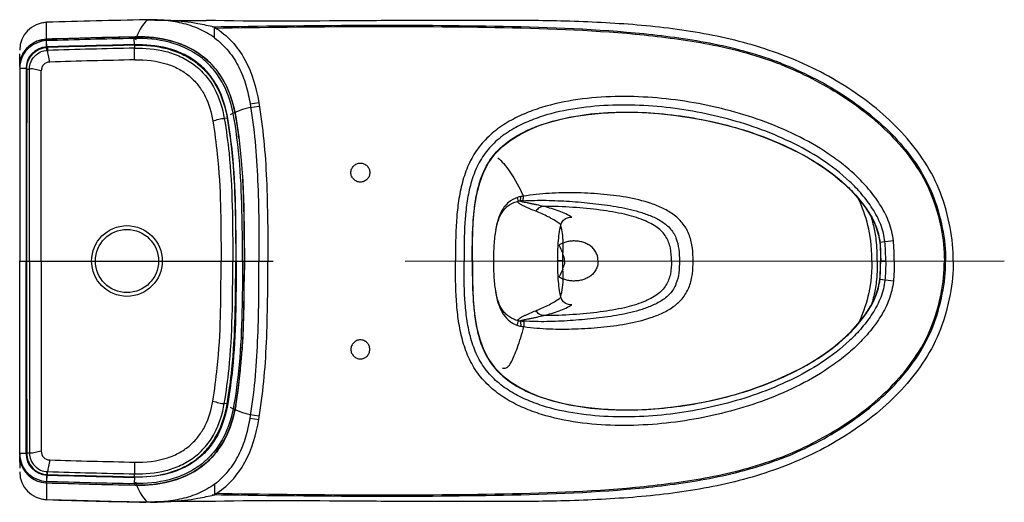
# Model space of a CAD drawing. Units: millimetres. Extents: x 455 to 2075, y 394 to 1998.
# Drawn here: x 455 to 1235, y 394 to 776 of the extents above; entities that cross this region are included whole.
import ezdxf

# ---------------------------------------------------------------- set-up
doc = ezdxf.new("R2010")
doc.units = ezdxf.units.MM

msp = doc.modelspace()

# ---------------------------------------------------------------- linework, layer by layer
for p, q in [((476.2, 773.72), (476.2, 773.72)), ((499.85, 774.45), (476.21, 773.76)), ((527.37, 775.15), (499.85, 774.45)), ((555.33, 775.75), (527.37, 775.15)), ((557.26, 775.78), (555.33, 775.75)), ((558.59, 775.81), (556.38, 775.77)), ((476.2, 770.75), (476.2, 770.75)), ((475.2, 760.36), (476.22, 760.41)), ((476.39, 751.92), (476.21, 757.9)), ((476.22, 760.41), (510.14, 761.37)), ((476.22, 760.41), (476.22, 760.41)), ((476.22, 760.41), (476.24, 759.22)), ((476.39, 754.23), (476.24, 759.22)), ((510.14, 761.37), (546.32, 762.21)), ((545.75, 755.99), (545.64, 760.98)), ((546.32, 762.21), (546.32, 762.2)), ((476.87, 753.86), (476.94, 751.52)), ((545.79, 755.64), (545.84, 753.28)), ((454.87, 743.96), (454.89, 748.73)), ((454.87, 743.96), (454.87, 739.36)), ((454.89, 738.87), (454.87, 743.95)), ((454.89, 738.87), (454.89, 584.72)), ((459.89, 737.21), (454.89, 737.21)), ((454.89, 737.21), (454.89, 584.72)), ((454.89, 735.9), (454.89, 584.72)), ((459.89, 737.21), (459.89, 584.72)), ((460.5, 736.77), (462.69, 736.77)), ((471.89, 584.72), (471.89, 735.31)), ((1058.68, 741.15), (1058.31, 740.21)), ((637.55, 709.16), (644.44, 710.31)), ((637.55, 706.19), (644.44, 707.34)), ((619.26, 697.88), (617.02, 697.51)), ((626.15, 698.99), (626.14, 698.99)), ((626.29, 698.1), (626.15, 698.99)), ((832.19, 609.72), (832.3, 609.71)), ((1147.41, 600.68), (1136.74, 599.42)), ((632.96, 584.72), (632.95, 591.84)), ((454.89, 430.56), (454.89, 584.72)), ((454.89, 433.53), (454.89, 584.72)), ((454.89, 432.22), (454.89, 584.72)), ((454.89, 584.71), (655.81, 584.71)), ((459.89, 432.22), (459.89, 584.72)), ((471.89, 584.72), (471.89, 434.12)), ((632.96, 584.72), (632.95, 577.59)), ((760.38, 584.71), (1235.3, 584.72)), ((1137.31, 584.72), (1141.29, 584.72)), ((1137.31, 584.72), (1141.29, 584.72)), ((1137.31, 584.71), (1141.29, 584.71)), ((1137.31, 584.71), (1141.29, 584.71)), ((1147.41, 568.75), (1136.74, 570.01)), ((832.3, 559.71), (832.2, 559.71)), ((619.26, 471.55), (617.02, 471.93)), ((626.15, 470.44), (626.14, 470.44)), ((626.29, 471.33), (626.15, 470.44)), ((637.55, 463.24), (644.44, 462.09)), ((637.55, 460.27), (644.44, 459.12)), ((454.89, 430.56), (454.87, 425.48)), ((454.87, 425.47), (454.87, 430.07)), ((459.89, 432.22), (454.89, 432.22)), ((460.5, 432.66), (462.69, 432.66)), ((454.87, 425.47), (454.89, 420.7)), ((1058.68, 428.28), (1058.31, 429.22)), ((476.39, 417.51), (476.21, 411.53)), ((476.39, 415.2), (476.24, 410.21)), ((476.87, 415.57), (476.94, 417.91)), ((545.79, 413.79), (545.84, 416.15)), ((475.2, 409.07), (476.22, 409.02)), ((476.22, 409.02), (476.24, 410.21)), ((476.22, 409.02), (476.22, 409.02)), ((476.22, 409.02), (510.14, 408.06)), ((510.14, 408.06), (546.32, 407.22)), ((545.75, 413.44), (545.64, 408.45)), ((546.32, 407.22), (546.32, 407.23)), ((476.2, 398.68), (476.2, 398.68)), ((476.2, 395.72), (476.2, 395.71)), ((499.85, 394.98), (476.21, 395.67)), ((527.37, 394.28), (499.85, 394.98)), ((555.33, 393.68), (527.37, 394.28)), ((557.26, 393.65), (555.33, 393.68)), ((558.59, 393.62), (556.38, 393.66))]:
    msp.add_line(p, q)
for points in [[(558.59, 775.78), (558.39, 775.78), (557.26, 775.78)], [(455.09, 741.36), (455.32, 742.73), (456.16, 745.78), (457.43, 748.68), (459.12, 751.38), (461.17, 753.81), (463.56, 755.92), (466.22, 757.66), (469.08, 758.99), (472.1, 759.89), (475.2, 760.36)], [(546.32, 762.21), (554.1, 762.12), (563.16, 761.34), (571.55, 759.85), (579.36, 757.67), (586.63, 754.82), (593.38, 751.3), (599.59, 747.08), (605.26, 742.17), (610.37, 736.53), (614.9, 730.17), (618.81, 723.05), (622.06, 715.17), (624.63, 706.45), (626.15, 698.99)], [(813.69, 584.71), (813.75, 598.85), (814.06, 609.25), (814.68, 619.16), (815.71, 628.67), (817.26, 637.78), (819.46, 646.51), (822.5, 654.79), (826.5, 662.48), (831.53, 669.41), (837.54, 675.5), (844.34, 680.76), (851.75, 685.29), (859.68, 689.17), (868.06, 692.47), (876.85, 695.26), (886.04, 697.57), (895.64, 699.43), (905.63, 700.86), (915.99, 701.86), (926.72, 702.43), (937.83, 702.57), (949.29, 702.26), (961.1, 701.48), (973.21, 700.22), (985.66, 698.44), (998.21, 696.14), (1010.73, 693.34), (1022.95, 690.08), (1034.54, 686.47), (1045.54, 682.55), (1055.85, 678.38), (1065.6, 673.93), (1074.84, 669.2), (1083.59, 664.18), (1091.88, 658.83), (1099.66, 653.17), (1106.9, 647.2), (1113.55, 640.92), (1119.58, 634.32), (1124.93, 627.42), (1129.55, 620.26), (1133.2, 612.89), (1135.62, 605.3), (1136.64, 599.41)], [(626.15, 698.99), (628.49, 683.02), (630.47, 664.2), (631.81, 648.05), (632.58, 627.24), (632.91, 605.46), (632.97, 584.72)], [(1136.64, 599.41), (1136.72, 598.73), (1136.86, 597.42), (1136.98, 596.16), (1137.07, 589.63), (1137.13, 588.5), (1137.18, 587.47), (1137.21, 586.41), (1137.21, 585.16), (1137.21, 584.71)], [(626.15, 470.44), (628.49, 486.41), (630.47, 505.23), (631.81, 521.38), (632.58, 542.19), (632.91, 563.97), (632.97, 584.71)], [(813.69, 584.72), (813.75, 570.58), (814.06, 560.18), (814.68, 550.27), (815.71, 540.76), (817.26, 531.65), (819.46, 522.92), (822.5, 514.64), (826.5, 506.95), (831.53, 500.02), (837.54, 493.93), (844.34, 488.67), (851.75, 484.14), (859.68, 480.26), (868.06, 476.96), (876.85, 474.17), (886.04, 471.86), (895.64, 470), (905.63, 468.57), (915.99, 467.57), (926.72, 467), (937.83, 466.86), (949.29, 467.17), (961.1, 467.95), (973.21, 469.21), (985.66, 470.99), (998.21, 473.29), (1010.73, 476.09), (1022.95, 479.35), (1034.54, 482.96), (1045.54, 486.88), (1055.85, 491.05), (1065.6, 495.5), (1074.84, 500.23), (1083.59, 505.25), (1091.88, 510.6), (1099.66, 516.26), (1106.9, 522.23), (1113.55, 528.51), (1119.58, 535.11), (1124.93, 542.01), (1129.55, 549.17), (1133.2, 556.54), (1135.62, 564.13), (1136.64, 570.02)], [(1136.64, 570.02), (1136.72, 570.7), (1136.86, 572.01), (1136.98, 573.27), (1137.07, 579.8), (1137.13, 580.93), (1137.18, 581.96), (1137.21, 583.02), (1137.21, 584.27), (1137.21, 584.72)], [(546.32, 407.22), (554.1, 407.31), (563.16, 408.09), (571.55, 409.58), (579.36, 411.76), (586.63, 414.61), (593.38, 418.13), (599.59, 422.35), (605.26, 427.26), (610.37, 432.9), (614.9, 439.26), (618.81, 446.38), (622.06, 454.26), (624.63, 462.98), (626.15, 470.44)], [(455.09, 428.07), (455.32, 426.7), (456.16, 423.66), (457.43, 420.75), (459.12, 418.05), (461.17, 415.62), (463.56, 413.51), (466.22, 411.77), (469.08, 410.44), (472.1, 409.54), (475.2, 409.07)], [(558.59, 393.65), (558.39, 393.65), (557.26, 393.65)]]:
    msp.add_lwpolyline(points)
for radius in [28, 25]:
    msp.add_circle((539.89, 584.72), radius)
for centre, radius, start, end in [((476.89, 751.77), 22, 91.78252, 180), ((476.89, 751.73), 22, 91.79932, 179.9925), ((688.3, -6076.06), 6853.06, 91.117009, 91.773582), ((581.66, 749.55), 36.47, 134.07081, 163.81974), ((595.57, 2238.22), 1463.03, 268.46054, 270.2821), ((559.46, 562.17), 213.61, 78.70605, 90.23417), ((555.85, 546.16), 230.02, 77.08131, 78.60311), ((552.38, 530.87), 245.7, 76.59707, 77.09004), ((476.9, 738.41), 22.01, 91.78079, 172.30035), ((476.9, 737.23), 22.01, 91.72729, 172.311), ((702.57, -6702.87), 7466.71, 91.19903, 91.737189), ((729.59, -7857.9), 8620.84, 91.222654, 91.684099), ((651.12, 702.95), 120.39, 150.51322, 151.17864), ((548.96, 636.29), 125.94, 90.90264, 91.19817), ((476.91, 737.23), 17.02, 91.7576, 180.04929), ((720.46, -7499.17), 8257.02, 91.212438, 91.693924), ((706.91, -6824.84), 7582.19, 91.217559, 91.738551), ((700.62, -6523.27), 7278.21, 91.218543, 91.761125), ((478.89, 735.31), 7, 91.68959, 179.99999), ((718.83, -7441.21), 8187.04, 91.209491, 91.680865), ((476.9, 738.39), 22.01, 175.34959, 179.99329), ((476.97, 737.21), 22.08, 172.28637, 179.98724), ((477.03, 738.38), 22.14, 172.27752, 175.35271), ((71679.38, 547.04), 71219.13, 179.8473588, 179.9696886), ((649.3, 648.65), 58.72, 101.54267, 118.08081), ((516.11, 680.6), 111.56, 9.48735, 9.74059), ((228.51, 632.75), 403.12, 7.24705, 9.32972), ((200.64, 629.05), 431.23, 7.02998, 7.26651), ((-37.72, 613.78), 670.39, 2.7575, 3.07385), ((-156.59, 608.44), 789.38, 1.51316, 2.72948), ((854.33, 620.78), 15.09, 98.29139, 109.28358), ((851.7, 625.74), 6.52, 94.59869, 103.91642), ((851.68, 625.96), 6.29, 92.45021, 94.53401), ((869.91, 359.9), 272.98, 93.41414, 93.88667), ((941.27, 37.09), 605.22, 98.27336, 98.46691), ((-336.48, 603.23), 969.35, 1.2617, 1.54027), ((-619.93, 597.57), 1252.85, 0.46536, 1.23486), ((-1234.12, 591.83), 1867.07, 0.25208, 0.4885), ((-2083.91, 588.12), 2716.87, 0.07829, 0.25136), ((887.34, 589.76), 8.95, 126.51576, 129.68253), ((893.29, 583.25), 17.71, 115.63101, 118.66346), ((288.09, 606.12), 597.58, 358.47308, 359.29686), ((71679.38, 622.39), 71219.13, 180.0303114, 180.1526412), ((-2083.91, 581.31), 2716.87, 359.74864, 359.92171), ((887.34, 579.67), 8.95, 230.31428, 233.4842), ((893.29, 586.18), 17.71, 241.33726, 244.36898), ((-1234.12, 577.6), 1867.07, 359.5115, 359.74792), ((-619.93, 571.86), 1252.85, 358.76514, 359.53464), ((-156.59, 560.99), 789.38, 357.27052, 358.48684), ((-336.48, 566.2), 969.35, 358.45973, 358.7383), ((851.75, 544.08), 6.85, 255.40013, 257.47873), ((851.74, 544), 6.77, 257.47865, 265.47427), ((851.74, 544.06), 6.83, 265.49307, 267.60731), ((869.7, 798.36), 261.75, 266.00206, 266.61239), ((886.17, 775.15), 244.46, 261.97754, 262.57289), ((-37.72, 555.65), 670.39, 356.92615, 357.2425), ((280.09, 543.83), 352.44, 353.9996, 356.07465), ((162.47, 544.86), 469.67, 352.99712, 355.01301), ((112.27, 549.48), 520.07, 354.98667, 355.31367), ((228.51, 536.68), 403.12, 350.67028, 352.75295), ((200.64, 540.38), 431.23, 352.73349, 352.97002), ((649.3, 520.78), 58.72, 241.91919, 258.45733), ((516.11, 488.83), 111.56, 350.25941, 350.51265), ((476.97, 432.22), 22.08, 180.01276, 187.71363), ((476.9, 431.04), 22.01, 180.00671, 184.65041), ((477.03, 431.05), 22.14, 184.64729, 187.72248), ((476.9, 432.2), 22.01, 187.689, 268.27271), ((476.91, 432.2), 17.02, 179.95071, 268.2424), ((478.89, 434.12), 7, 180.00001, 268.31041), ((476.9, 431.02), 22.01, 187.69965, 268.21921), ((718.83, 8610.64), 8187.04, 268.319135, 268.790509), ((476.89, 417.7), 22, 180.0075, 268.20068), ((476.89, 417.66), 22, 180, 268.21748), ((720.46, 8668.61), 8257.02, 268.306076, 268.787562), ((706.91, 7994.27), 7582.19, 268.261449, 268.782441), ((700.62, 7692.7), 7278.21, 268.238875, 268.781457), ((702.57, 7872.3), 7466.71, 268.262811, 268.80097), ((729.59, 9027.33), 8620.84, 268.315901, 268.777346), ((651.12, 466.48), 120.39, 208.82136, 209.48678), ((548.96, 533.14), 125.94, 268.80183, 269.09736), ((581.66, 419.88), 36.47, 196.18026, 225.92919), ((555.85, 623.27), 230.02, 281.39689, 282.91869), ((552.38, 638.56), 245.7, 282.90996, 283.40293), ((688.3, 7245.49), 6853.06, 268.226418, 268.882991), ((595.57, -1068.79), 1463.03, 89.7179, 91.53946), ((559.46, 607.26), 213.61, 269.76583, 281.29395)]:
    msp.add_arc(centre, radius, start, end)
for points, knots in [([(476.21, 760.9), (476.18, 762.08), (476.12, 765.36), (476.12, 768.65), (476.09, 773.71)], [0, 0, 0, 0, 0.359251, 1, 1, 1, 1]), ([(609.33, 761.42), (605.49, 764.26), (597.08, 769.03), (583.34, 773.42), (569.09, 775.54), (559.49, 775.8), (554.71, 775.7)], [0, 0, 0, 0, 0.249796, 0.499741, 0.749827, 1, 1, 1, 1]), ([(1062.31, 746.71), (1044.63, 753.58), (1007.92, 763.96), (960.85, 770.47), (922.99, 773.26), (894.54, 774.53), (866.08, 775.18), (837.62, 775.31), (809.15, 775.29), (771.18, 775.2), (704.72, 774.92), (640.77, 774.35), (602.78, 775.21)], [0, 0, 0, 0, 0.124921, 0.249858, 0.312413, 0.37491, 0.437382, 0.499857, 0.562365, 0.62489, 0.749929, 1, 1, 1, 1]), ([(1058.68, 741.15), (1041.35, 747.93), (1005.15, 757.62), (931.27, 767.61), (838.05, 770.93), (726.29, 771.51), (644.76, 770.59), (607.5, 769.92)], [0, 0, 0, 0, 0.12489, 0.249877, 0.499875, 0.749936, 1, 1, 1, 1]), ([(1058.31, 740.21), (1041.06, 746.95), (1005.04, 756.6), (931.51, 766.57), (838.75, 769.9), (727.54, 770.5), (646.38, 769.6), (609.3, 768.94)], [0, 0, 0, 0, 0.124922, 0.249914, 0.499902, 0.749949, 1, 1, 1, 1]), ([(609.33, 761.42), (609.35, 761.71), (609.31, 762.67), (609.34, 764.52), (609.33, 767.05), (609.35, 768.91), (609.33, 769.88)], [0, 0, 0, 0, 0.103782, 0.341662, 0.65435, 1, 1, 1, 1]), ([(609.33, 769.89), (614.36, 766.75), (623.58, 759.02), (637.38, 739.49), (642.46, 721.98), (644.44, 710.31)], [0, 0, 0, 0, 0.25027, 0.5006, 1, 1, 1, 1]), ([(624.71, 698.44), (623.19, 707.57), (619.1, 721.2), (608.77, 736.75), (598.63, 746.47), (586.59, 753.69), (569.01, 759.91), (554.91, 761.18), (545.64, 760.98)], [0, 0, 0, 0, 0.24958, 0.374723, 0.499843, 0.62498, 0.750159, 1, 1, 1, 1]), ([(626.06, 699.48), (624.5, 708.6), (620.36, 722.2), (610.03, 737.74), (599.91, 747.48), (587.89, 754.74), (570.33, 761.03), (556.24, 762.36), (546.97, 762.22)], [0, 0, 0, 0, 0.249472, 0.374605, 0.49976, 0.624945, 0.75017, 1, 1, 1, 1]), ([(609.33, 761.42), (613.41, 758.41), (620.82, 751.31), (629.01, 738.36), (634.49, 724.09), (636.71, 714.16), (637.55, 709.16)], [0, 0, 0, 0, 0.249867, 0.499805, 0.74991, 1, 1, 1, 1]), ([(460.5, 736.77), (460.5, 738.94), (461.3, 743.33), (464.88, 748.97), (470.34, 752.81), (474.7, 753.8), (476.87, 753.86)], [0, 0, 0, 0, 0.250151, 0.50007, 0.749964, 1, 1, 1, 1]), ([(462.69, 736.77), (462.71, 738.65), (463.41, 742.45), (466.54, 747.32), (471.28, 750.64), (475.06, 751.47), (476.94, 751.52)], [0, 0, 0, 0, 0.250172, 0.500092, 0.749976, 1, 1, 1, 1]), ([(478.68, 742.31), (478.36, 743.98), (477.88, 746.43), (477.27, 749.5), (477.02, 750.89), (476.94, 751.52)], [0, 0, 0, 0, 0.546982, 0.797922, 1, 1, 1, 1]), ([(619.79, 697.62), (618.37, 706.17), (614.58, 718.94), (604.94, 733.53), (595.43, 742.61), (584.12, 749.31), (567.62, 755.03), (554.43, 756.18), (545.75, 755.99)], [0, 0, 0, 0, 0.249592, 0.374725, 0.499832, 0.62496, 0.750137, 1, 1, 1, 1]), ([(545.79, 755.64), (554.38, 755.83), (567.44, 754.68), (583.74, 748.95), (594.92, 742.29), (604.34, 733.32), (613.98, 718.96), (617.84, 706.34), (619.26, 697.88)], [0, 0, 0, 0, 0.249851, 0.375024, 0.500167, 0.625288, 0.75043, 1, 1, 1, 1]), ([(545.84, 753.28), (554.16, 753.46), (566.8, 752.37), (582.6, 746.88), (593.44, 740.48), (602.57, 731.81), (611.9, 717.9), (615.63, 705.69), (617.02, 697.51)], [0, 0, 0, 0, 0.249865, 0.375034, 0.500173, 0.625286, 0.750423, 1, 1, 1, 1]), ([(546.02, 744), (546, 744.85), (545.95, 747.95), (545.94, 751.04), (545.84, 753.28)], [0, 0, 0, 0, 0.274444, 1, 1, 1, 1]), ([(546.02, 744), (554.74, 744.19), (567.34, 742.92), (581.84, 736.7), (590.23, 730.79), (596.97, 723.55), (603.98, 712.23), (606.88, 702.42), (607.95, 695.72)], [0, 0, 0, 0, 0.301463, 0.426345, 0.542026, 0.653779, 0.765718, 1, 1, 1, 1]), ([(1194.89, 584.72), (1194.89, 593.82), (1193.24, 610.51), (1185.5, 639.51), (1172.99, 663.36), (1156.48, 684.74), (1136.77, 703.71), (1114.36, 720.43), (1089.48, 735.08), (1071.6, 743.09), (1062.31, 746.71)], [0, 0, 0, 0, 0.123462, 0.244831, 0.365384, 0.486543, 0.609372, 0.735048, 0.864821, 1, 1, 1, 1]), ([(471.89, 735.31), (470.29, 735.65), (467.34, 736.54), (464.14, 737.05), (462.69, 736.77)], [0, 0, 0, 0, 0.524905, 1, 1, 1, 1]), ([(1058.31, 740.21), (1066.6, 736.95), (1082.9, 729.68), (1106.16, 716.43), (1127.93, 700.85), (1147.77, 682.84), (1164.82, 662.13), (1177.96, 638.69), (1186.06, 610.05), (1187.79, 593.62), (1187.79, 584.72)], [0, 0, 0, 0, 0.125049, 0.250101, 0.375141, 0.500165, 0.625165, 0.750124, 0.875049, 1, 1, 1, 1]), ([(1058.68, 741.15), (1067.02, 737.88), (1083.42, 730.57), (1106.79, 717.22), (1128.68, 701.55), (1148.62, 683.43), (1165.75, 662.59), (1178.94, 639), (1187.07, 610.2), (1188.8, 593.67), (1188.8, 584.72)], [0, 0, 0, 0, 0.125049, 0.250089, 0.375125, 0.500143, 0.625137, 0.750097, 0.87504, 1, 1, 1, 1]), ([(644.44, 710.31), (646.07, 700.32), (648.67, 680.21), (650.66, 649.89), (651.51, 615.09), (651.62, 594.84), (651.54, 584.72)], [0, 0, 0, 0, 0.250006, 0.499997, 0.750015, 1, 1, 1, 1]), ([(1147.41, 600.68), (1146.83, 605.57), (1144.6, 615.28), (1137.76, 628.49), (1129.1, 640.5), (1119.04, 651.38), (1107.89, 661.14), (1091.94, 672.75), (1070.41, 684.92), (1043.08, 696.33), (1014.75, 704.96), (985.76, 711.04), (956.37, 714.57), (926.76, 715.42), (897.22, 713.18), (873, 708.1), (854.44, 701.38), (841.19, 694.73), (829.05, 686.19), (818.71, 675.48), (811, 662.75), (805.89, 648.82), (802.81, 634.32), (800.61, 614.71), (800.32, 599.91), (800.32, 584.71)], [0, 0, 0, 0, 0.031211, 0.062436, 0.093686, 0.124944, 0.156205, 0.18747, 0.249968, 0.312483, 0.375005, 0.43753, 0.500052, 0.562568, 0.625072, 0.687548, 0.718804, 0.750053, 0.78129, 0.81251, 0.843731, 0.874967, 0.90622, 0.937481, 1, 1, 1, 1]), ([(637.55, 709.16), (640.84, 689.46), (644.31, 649.39), (644.54, 604.86), (644.54, 584.72)], [0, 0, 0, 0, 0.497843, 1, 1, 1, 1]), ([(1140.7, 599.89), (1140.15, 604.56), (1137.92, 613.85), (1131.09, 626.33), (1122.63, 637.7), (1109.57, 651.35), (1090.76, 665.78), (1065.95, 679.52), (1039.74, 690.3), (1012.62, 698.5), (984.88, 704.3), (956.76, 707.73), (928.44, 708.65), (900.17, 706.71), (876.94, 702.11), (859.08, 695.97), (846.29, 689.86), (834.51, 681.93), (824.44, 671.85), (817.02, 659.67), (812.22, 646.3), (809.37, 632.42), (807.35, 613.65), (807.08, 599.48), (807.08, 584.71)], [0, 0, 0, 0, 0.031202, 0.062428, 0.093681, 0.124941, 0.187412, 0.249917, 0.312437, 0.374965, 0.437495, 0.500022, 0.562544, 0.625055, 0.687539, 0.718798, 0.750049, 0.781287, 0.812505, 0.84372, 0.874957, 0.906212, 0.937475, 1, 1, 1, 1]), ([(813.58, 584.71), (813.58, 599.14), (813.83, 612.81), (815.72, 630.92), (818.38, 644.32), (822.97, 657.24), (832.63, 672.79), (847.66, 683.93), (864.17, 691.4), (881.48, 697.07), (903.9, 701.31), (931.16, 703.09), (958.46, 702.19), (985.58, 698.94), (1012.34, 693.45), (1038.53, 685.68), (1063.87, 675.45), (1087.89, 662.4), (1106.17, 648.68), (1118.93, 635.67), (1127.22, 624.81), (1133.99, 612.88), (1136.21, 603.93), (1136.74, 599.42)], [0, 0, 0, 0, 0.062562, 0.093844, 0.125117, 0.156366, 0.187584, 0.249756, 0.281015, 0.312281, 0.374781, 0.437304, 0.499837, 0.562375, 0.624916, 0.687459, 0.749997, 0.812521, 0.875015, 0.906286, 0.937552, 0.968793, 1, 1, 1, 1]), ([(607.95, 695.72), (609.55, 696.11), (611.86, 696.87), (614.88, 697.52), (616.35, 697.6), (617.02, 697.51)], [0, 0, 0, 0, 0.531535, 0.782408, 1, 1, 1, 1]), ([(607.95, 695.72), (609.38, 686.82), (612.46, 663.46), (613.97, 636.15), (614.43, 606.85), (614.48, 592.06), (614.44, 584.72)], [0, 0, 0, 0, 0.235216, 0.614213, 0.80847, 1, 1, 1, 1]), ([(617.02, 697.51), (618.62, 687.91), (623.52, 652.93), (623.72, 613.9), (623.72, 584.72)], [0, 0, 0, 0, 0.250056, 1, 1, 1, 1]), ([(619.26, 697.88), (620.87, 688.25), (625.83, 653.16), (626.08, 614), (626.08, 584.72)], [0, 0, 0, 0, 0.250057, 1, 1, 1, 1]), ([(626.42, 584.72), (626.42, 613.93), (626.25, 653), (621.38, 688.01), (619.79, 697.62)], [0, 0, 0, 0, 0.749949, 1, 1, 1, 1]), ([(631.41, 584.72), (631.41, 594.61), (631.35, 633.8), (629.51, 669.51), (624.71, 698.44)], [0, 0, 0, 0, 0.25232, 1, 1, 1, 1]), ([(833.82, 666.48), (835.53, 665.13), (838.98, 661.55), (846.3, 651.66), (851.03, 642.66), (854.18, 636.01)], [0, 0, 0, 0, 0.177469, 0.401323, 1, 1, 1, 1]), ([(724.89, 647.22), (723.91, 647.22), (721.94, 647.6), (719.45, 649.27), (717.78, 651.77), (717.2, 654.72), (717.78, 657.66), (719.45, 660.16), (721.94, 661.83), (723.91, 662.21), (724.89, 662.22)], [0, 0, 0, 0, 0.124998, 0.249996, 0.374997, 0.5, 0.625003, 0.750004, 0.875002, 1, 1, 1, 1]), ([(724.89, 662.22), (725.87, 662.21), (727.84, 661.83), (730.33, 660.16), (732, 657.66), (732.59, 654.72), (732, 651.77), (730.33, 649.27), (727.84, 647.6), (725.87, 647.22), (724.89, 647.22)], [0, 0, 0, 0, 0.124998, 0.249996, 0.374997, 0.5, 0.625003, 0.750004, 0.875002, 1, 1, 1, 1]), ([(849.35, 635.02), (846.84, 634.13), (843.26, 632.14), (839.47, 628.35), (836.43, 623.9), (833.78, 617.65), (832.66, 612.37), (832.19, 609.72)], [0, 0, 0, 0, 0.248051, 0.372831, 0.497832, 0.748698, 1, 1, 1, 1]), ([(850.13, 632.06), (850.03, 632.37), (849.78, 633.37), (849.52, 634.35), (849.35, 635.02)], [0, 0, 0, 0, 0.319016, 1, 1, 1, 1]), ([(851.41, 632.25), (851.52, 632.35), (851.7, 632.73), (852, 633.88), (852.1, 634.92), (852.15, 635.71)], [0, 0, 0, 0, 0.128079, 0.337266, 1, 1, 1, 1]), ([(870.34, 627.89), (868.56, 628.32), (865.9, 628.91), (862.36, 629.64), (859.77, 630.16), (857.29, 630.66), (855.3, 631.07), (853.81, 631.4), (852.83, 631.65), (852.09, 631.87), (851.64, 632.06), (851.44, 632.17), (851.41, 632.25)], [0, 0, 0, 0, 0.281314, 0.420491, 0.556718, 0.68797, 0.811678, 0.86929, 0.922528, 0.968704, 0.987201, 1, 1, 1, 1]), ([(853.65, 632.39), (853.75, 632.5), (853.87, 632.9), (854.01, 633.64), (854.11, 634.73), (854.16, 635.55), (854.18, 636.01)], [0, 0, 0, 0, 0.118945, 0.326685, 0.622435, 1, 1, 1, 1]), ([(853.65, 632.39), (859.82, 632.76), (872.18, 632.96), (890.71, 632.1), (909.2, 630.47), (924.56, 628.47), (936.72, 626.12), (945.73, 623.84), (954.54, 620.85), (962.97, 616.89), (969.22, 612.13), (973.03, 607.21), (975.86, 601.66), (977.56, 594), (977.78, 587.81), (977.78, 584.71)], [0, 0, 0, 0, 0.124694, 0.249582, 0.374596, 0.499666, 0.562222, 0.62478, 0.687341, 0.749896, 0.812355, 0.843643, 0.874955, 0.93744, 1, 1, 1, 1]), ([(988.68, 584.71), (988.67, 588.12), (988.39, 594.95), (986.2, 605.01), (981.3, 614.17), (973.85, 621.35), (965, 626.57), (952.32, 631.63), (935.66, 635.53), (915.35, 637.96), (894.93, 638.96), (874.47, 638.61), (860.91, 637.07), (854.18, 636.01)], [0, 0, 0, 0, 0.062521, 0.125031, 0.187477, 0.249942, 0.31246, 0.374983, 0.499934, 0.624938, 0.749953, 0.874976, 1, 1, 1, 1]), ([(1130.34, 584.71), (1130.34, 597.68), (1127.89, 612.94), (1122.81, 627.41), (1119.58, 634.34)], [0, 0, 0, 0, 0.499722, 1, 1, 1, 1]), ([(832.3, 609.71), (832.8, 612.23), (834.02, 617.22), (836.85, 623.05), (840.12, 626.97), (844.12, 630.07), (847.69, 631.52), (850.13, 632.06)], [0, 0, 0, 0, 0.252903, 0.504695, 0.629704, 0.753233, 1, 1, 1, 1]), ([(863.97, 624.09), (862.38, 624.75), (860.01, 625.68), (856.95, 626.98), (854.86, 628), (853.26, 628.86), (852.07, 629.52), (851.29, 630), (850.6, 630.47), (850.07, 630.93), (849.76, 631.41), (849.85, 631.84), (850.03, 631.99), (850.13, 632.06)], [0, 0, 0, 0, 0.306767, 0.453754, 0.592328, 0.719819, 0.778885, 0.833878, 0.883617, 0.92634, 0.960358, 0.976949, 1, 1, 1, 1]), ([(870.34, 627.89), (869.08, 627.86), (866.51, 627.1), (864.64, 625.2), (863.97, 624.09)], [0, 0, 0, 0, 0.492613, 1, 1, 1, 1]), ([(971.53, 584.71), (971.53, 588.17), (971.14, 594.84), (967.64, 604.44), (961.51, 610.63), (955.09, 614.54), (946.49, 618.43), (933.06, 622.29), (914.31, 625.39), (892.98, 627.41), (878.02, 627.97), (870.34, 627.89)], [0, 0, 0, 0, 0.084793, 0.162458, 0.244611, 0.292443, 0.346442, 0.475338, 0.633561, 0.811624, 1, 1, 1, 1]), ([(892.64, 619.3), (889.45, 621.29), (882.12, 624.62), (874.45, 626.9), (870.34, 627.89)], [0, 0, 0, 0, 0.470974, 1, 1, 1, 1]), ([(876.75, 618.07), (875.74, 618.63), (871.6, 620.87), (867.27, 622.74), (863.97, 624.09)], [0, 0, 0, 0, 0.244123, 1, 1, 1, 1]), ([(883.89, 613.43), (883.35, 613.85), (881.06, 615.53), (878.63, 617.01), (876.75, 618.07)], [0, 0, 0, 0, 0.238153, 1, 1, 1, 1]), ([(883.89, 613.43), (884.34, 615.26), (886.72, 618.69), (890.77, 619.54), (892.64, 619.3)], [0, 0, 0, 0, 0.499455, 1, 1, 1, 1]), ([(1134.64, 584.71), (1134.64, 587.2), (1134.35, 598.75), (1132.83, 608.59), (1131.03, 615.83), (1129.98, 619.41)], [0, 0, 0, 0, 0.250024, 0.624981, 1, 1, 1, 1]), ([(832.2, 609.71), (831.43, 605.61), (830.57, 597.26), (830.4, 588.9), (830.4, 584.71)], [0, 0, 0, 0, 0.499905, 1, 1, 1, 1]), ([(881.34, 584.71), (881.34, 589.53), (881.56, 599.15), (882.74, 608.76), (883.89, 613.43)], [0, 0, 0, 0, 0.5002, 1, 1, 1, 1]), ([(884.04, 611.41), (884.01, 611.51), (883.9, 611.89), (883.78, 612.27), (883.69, 612.54)], [0, 0, 0, 0, 0.265708, 1, 1, 1, 1]), ([(885.56, 601.54), (885.49, 602.59), (885.22, 605.91), (884.66, 609.21), (884.04, 611.41)], [0, 0, 0, 0, 0.31594, 1, 1, 1, 1]), ([(912.32, 590.09), (911.68, 591.11), (910.78, 593.37), (908.25, 596), (905.32, 597.97), (902.11, 599.4), (898.73, 600.28), (895.27, 600.61), (891.81, 600.59), (889.49, 600.18), (888.42, 599.77)], [0, 0, 0, 0, 0.129003, 0.256245, 0.381956, 0.50626, 0.62985, 0.752819, 0.877089, 1, 1, 1, 1]), ([(1136.74, 599.42), (1136.72, 599.42), (1136.7, 599.41), (1136.64, 599.42), (1136.64, 599.41)], [0, 0, 0, 0, 0.748215, 1, 1, 1, 1]), ([(886.82, 584.71), (886.82, 586.12), (886.39, 588.02), (885.66, 589.76), (885.46, 590.19)], [0, 0, 0, 0, 0.745509, 1, 1, 1, 1]), ([(607.95, 473.71), (609.38, 482.61), (612.46, 505.97), (613.97, 533.28), (614.43, 562.59), (614.48, 577.37), (614.44, 584.72)], [0, 0, 0, 0, 0.235216, 0.614213, 0.80847, 1, 1, 1, 1]), ([(617.02, 471.93), (618.62, 481.52), (623.52, 516.5), (623.72, 555.53), (623.72, 584.72)], [0, 0, 0, 0, 0.250056, 1, 1, 1, 1]), ([(619.26, 471.55), (620.87, 481.18), (625.83, 516.27), (626.08, 555.43), (626.08, 584.72)], [0, 0, 0, 0, 0.250057, 1, 1, 1, 1]), ([(626.42, 584.72), (626.42, 555.5), (626.25, 516.43), (621.38, 481.42), (619.79, 471.81)], [0, 0, 0, 0, 0.749949, 1, 1, 1, 1]), ([(631.41, 584.72), (631.41, 574.82), (631.35, 535.63), (629.51, 499.92), (624.71, 470.99)], [0, 0, 0, 0, 0.25232, 1, 1, 1, 1]), ([(637.55, 460.27), (640.84, 479.97), (644.31, 520.04), (644.54, 564.58), (644.54, 584.72)], [0, 0, 0, 0, 0.497843, 1, 1, 1, 1]), ([(644.44, 459.12), (646.07, 469.11), (648.67, 489.22), (650.66, 519.54), (651.51, 554.34), (651.62, 574.59), (651.54, 584.72)], [0, 0, 0, 0, 0.250006, 0.499997, 0.750015, 1, 1, 1, 1]), ([(1147.41, 568.75), (1146.83, 563.86), (1144.6, 554.15), (1137.76, 540.94), (1129.1, 528.93), (1119.04, 518.05), (1107.89, 508.3), (1091.94, 496.68), (1070.41, 484.51), (1043.08, 473.1), (1014.75, 464.47), (985.76, 458.4), (956.37, 454.86), (926.76, 454.01), (897.22, 456.25), (873, 461.33), (854.44, 468.05), (841.19, 474.7), (829.05, 483.24), (818.71, 493.95), (811, 506.68), (805.89, 520.61), (802.81, 535.11), (800.61, 554.72), (800.32, 569.53), (800.32, 584.72)], [0, 0, 0, 0, 0.031211, 0.062436, 0.093686, 0.124944, 0.156205, 0.18747, 0.249968, 0.312483, 0.375005, 0.43753, 0.500052, 0.562568, 0.625072, 0.687548, 0.718804, 0.750053, 0.78129, 0.81251, 0.843731, 0.874967, 0.90622, 0.937481, 1, 1, 1, 1]), ([(1140.7, 569.54), (1140.15, 564.87), (1137.92, 555.58), (1131.09, 543.1), (1122.63, 531.73), (1109.57, 518.08), (1090.76, 503.65), (1065.95, 489.91), (1039.74, 479.13), (1012.62, 470.93), (984.88, 465.13), (956.76, 461.7), (928.44, 460.78), (900.17, 462.72), (876.94, 467.32), (859.08, 473.46), (846.29, 479.57), (834.51, 487.5), (824.44, 497.58), (817.02, 509.76), (812.22, 523.13), (809.37, 537.01), (807.35, 555.78), (807.08, 569.95), (807.08, 584.72)], [0, 0, 0, 0, 0.031202, 0.062428, 0.093681, 0.124941, 0.187412, 0.249917, 0.312437, 0.374965, 0.437495, 0.500022, 0.562544, 0.625055, 0.687539, 0.718798, 0.750049, 0.781287, 0.812505, 0.84372, 0.874957, 0.906212, 0.937475, 1, 1, 1, 1]), ([(813.58, 584.72), (813.58, 570.29), (813.83, 556.62), (815.72, 538.51), (818.38, 525.11), (822.97, 512.2), (832.63, 496.64), (847.66, 485.5), (864.17, 478.03), (881.48, 472.36), (903.9, 468.12), (931.16, 466.34), (958.46, 467.24), (985.58, 470.49), (1012.34, 475.98), (1038.53, 483.75), (1063.87, 493.98), (1087.89, 507.03), (1106.17, 520.75), (1118.93, 533.76), (1127.22, 544.62), (1133.99, 556.55), (1136.21, 565.5), (1136.74, 570.01)], [0, 0, 0, 0, 0.062562, 0.093844, 0.125117, 0.156366, 0.187584, 0.249756, 0.281015, 0.312281, 0.374781, 0.437304, 0.499837, 0.562375, 0.624916, 0.687459, 0.749997, 0.812521, 0.875015, 0.906286, 0.937552, 0.968793, 1, 1, 1, 1]), ([(830.4, 584.71), (830.4, 580.27), (830.58, 571.91), (831.48, 563.57), (832.2, 559.71)], [0, 0, 0, 0, 0.531227, 1, 1, 1, 1]), ([(977.78, 584.71), (977.78, 581.63), (977.56, 575.46), (975.89, 567.84), (973.1, 562.3), (969.34, 557.38), (963.15, 552.59), (954.78, 548.61), (946.01, 545.62), (937.04, 543.33), (924.92, 540.97), (909.62, 538.97), (891.19, 537.35), (872.72, 536.5), (860.38, 536.7), (854.24, 537.06)], [0, 0, 0, 0, 0.06254, 0.124983, 0.15626, 0.187511, 0.24991, 0.312433, 0.374972, 0.437513, 0.500057, 0.625115, 0.750149, 0.875127, 1, 1, 1, 1]), ([(854.58, 532.74), (861.29, 531.85), (874.8, 530.71), (895.13, 530.78), (915.41, 532.02), (935.57, 534.61), (952.1, 538.51), (964.74, 543.43), (973.6, 548.5), (981.11, 555.53), (986.1, 564.56), (988.37, 574.55), (988.67, 581.33), (988.68, 584.71)], [0, 0, 0, 0, 0.125031, 0.250055, 0.375074, 0.500083, 0.625041, 0.687561, 0.750074, 0.812537, 0.874976, 0.937479, 1, 1, 1, 1]), ([(971.53, 584.71), (971.53, 581.25), (971.14, 574.59), (967.64, 564.99), (961.51, 558.8), (955.09, 554.89), (946.49, 551), (933.06, 547.14), (914.31, 544.04), (892.98, 542.02), (878.02, 541.46), (870.34, 541.54)], [0, 0, 0, 0, 0.084793, 0.162458, 0.244611, 0.292443, 0.346442, 0.475338, 0.633561, 0.811624, 1, 1, 1, 1]), ([(883.89, 556), (882.74, 560.67), (881.56, 570.28), (881.34, 579.9), (881.34, 584.71)], [0, 0, 0, 0, 0.4998, 1, 1, 1, 1]), ([(886.82, 584.71), (886.82, 583.31), (886.39, 581.41), (885.66, 579.67), (885.46, 579.24)], [0, 0, 0, 0, 0.74551, 1, 1, 1, 1]), ([(885.62, 570.65), (885.62, 571.35), (885.58, 574.21), (885.51, 577.08), (885.46, 579.24)], [0, 0, 0, 0, 0.245639, 1, 1, 1, 1]), ([(912.32, 579.34), (911.68, 578.32), (910.78, 576.06), (908.25, 573.43), (905.32, 571.46), (902.11, 570.03), (898.73, 569.15), (895.27, 568.82), (891.81, 568.84), (889.5, 569.25), (888.42, 569.66)], [0, 0, 0, 0, 0.12902, 0.256276, 0.381987, 0.506287, 0.629886, 0.752869, 0.87712, 1, 1, 1, 1]), ([(1058.31, 429.22), (1066.6, 432.48), (1082.9, 439.75), (1106.16, 453), (1127.93, 468.58), (1147.77, 486.59), (1164.82, 507.3), (1177.96, 530.74), (1186.06, 559.38), (1187.79, 575.81), (1187.79, 584.72)], [0, 0, 0, 0, 0.125049, 0.250101, 0.375141, 0.500165, 0.625165, 0.750124, 0.875049, 1, 1, 1, 1]), ([(1058.68, 428.28), (1067.02, 431.55), (1083.42, 438.86), (1106.79, 452.21), (1128.68, 467.88), (1148.62, 486), (1165.75, 506.84), (1178.94, 530.43), (1187.07, 559.23), (1188.8, 575.76), (1188.8, 584.72)], [0, 0, 0, 0, 0.125049, 0.250089, 0.375125, 0.500143, 0.625137, 0.750097, 0.87504, 1, 1, 1, 1]), ([(1194.89, 584.72), (1194.89, 575.61), (1193.24, 558.92), (1185.5, 529.92), (1172.99, 506.07), (1156.48, 484.69), (1136.77, 465.72), (1114.36, 449), (1089.48, 434.35), (1071.6, 426.34), (1062.31, 422.73)], [0, 0, 0, 0, 0.123462, 0.244831, 0.365384, 0.486543, 0.609372, 0.735048, 0.864821, 1, 1, 1, 1]), ([(1130.34, 584.72), (1130.34, 571.75), (1127.89, 556.49), (1122.81, 542.02), (1119.58, 535.09)], [0, 0, 0, 0, 0.499722, 1, 1, 1, 1]), ([(1134.64, 584.72), (1134.64, 582.23), (1134.35, 570.68), (1132.83, 560.84), (1131.03, 553.6), (1129.98, 550.02)], [0, 0, 0, 0, 0.250024, 0.624981, 1, 1, 1, 1]), ([(1136.74, 570.01), (1136.72, 570.01), (1136.7, 570.02), (1136.64, 570.01), (1136.64, 570.02)], [0, 0, 0, 0, 0.748215, 1, 1, 1, 1]), ([(884.04, 558.02), (884.2, 558.6), (885.01, 561.84), (885.39, 565.18), (885.56, 567.89)], [0, 0, 0, 0, 0.183392, 1, 1, 1, 1]), ([(832.2, 559.71), (832.19, 559.71), (832.17, 559.71), (832.14, 559.71), (832.13, 559.71)], [0, 0, 0, 0, 0.496304, 1, 1, 1, 1]), ([(832.13, 559.71), (832.61, 557.05), (833.76, 551.74), (836.83, 544.2), (841.75, 537.63), (846.48, 534.79), (848.98, 533.84)], [0, 0, 0, 0, 0.251611, 0.502477, 0.751361, 1, 1, 1, 1]), ([(850.03, 537.45), (847.61, 538.03), (844.09, 539.51), (840.14, 542.59), (836.88, 546.47), (834.04, 552.25), (832.8, 557.21), (832.3, 559.71)], [0, 0, 0, 0, 0.246459, 0.369572, 0.494362, 0.746396, 1, 1, 1, 1]), ([(876.77, 551.38), (877.42, 551.74), (879.86, 553.16), (882.24, 554.71), (883.89, 556)], [0, 0, 0, 0, 0.261213, 1, 1, 1, 1]), ([(883.69, 556.89), (883.72, 556.98), (883.84, 557.35), (883.96, 557.73), (884.04, 558.02)], [0, 0, 0, 0, 0.234981, 1, 1, 1, 1]), ([(892.64, 550.13), (890.77, 549.89), (886.72, 550.74), (884.34, 554.17), (883.89, 556)], [0, 0, 0, 0, 0.500553, 1, 1, 1, 1]), ([(863.97, 545.34), (865.08, 545.79), (869.44, 547.6), (873.7, 549.64), (876.77, 551.38)], [0, 0, 0, 0, 0.253702, 1, 1, 1, 1]), ([(870.34, 541.54), (874.45, 542.53), (882.12, 544.81), (889.45, 548.14), (892.64, 550.13)], [0, 0, 0, 0, 0.529025, 1, 1, 1, 1]), ([(850.03, 537.45), (849.94, 537.53), (849.8, 537.69), (849.8, 538.12), (850.14, 538.56), (850.68, 539.02), (851.37, 539.49), (852.16, 539.96), (853.34, 540.61), (854.94, 541.47), (857.01, 542.47), (860.05, 543.76), (862.39, 544.69), (863.97, 545.34)], [0, 0, 0, 0, 0.020429, 0.036379, 0.071543, 0.115244, 0.165623, 0.221029, 0.280361, 0.408141, 0.546821, 0.693708, 1, 1, 1, 1]), ([(851.45, 537.24), (851.61, 537.39), (852.14, 537.56), (852.97, 537.82), (853.97, 538.06), (855.44, 538.39), (857.42, 538.8), (859.89, 539.3), (862.45, 539.81), (865.95, 540.53), (868.58, 541.11), (870.34, 541.54)], [0, 0, 0, 0, 0.034582, 0.081851, 0.13547, 0.193146, 0.316516, 0.447115, 0.582498, 0.720722, 1, 1, 1, 1]), ([(870.34, 541.54), (869.08, 541.57), (866.51, 542.33), (864.64, 544.23), (863.97, 545.34)], [0, 0, 0, 0, 0.492613, 1, 1, 1, 1]), ([(837.27, 500), (837.76, 499.98), (838.79, 499.74), (840.77, 499.89), (842.83, 501.88), (844.88, 505.23), (847.2, 510.16), (849.61, 516.55), (852.13, 524.23), (853.75, 529.78), (854.57, 532.74)], [0, 0, 0, 0, 0.037459, 0.081083, 0.144433, 0.244505, 0.383159, 0.558572, 0.765988, 1, 1, 1, 1]), ([(850.03, 537.45), (849.89, 537.08), (849.56, 535.87), (849.21, 534.66), (848.98, 533.84)], [0, 0, 0, 0, 0.318964, 1, 1, 1, 1]), ([(851.45, 537.24), (851.57, 537.12), (851.72, 536.66), (851.88, 535.8), (851.99, 534.56), (852.04, 533.61), (852.06, 533.08)], [0, 0, 0, 0, 0.118714, 0.326605, 0.622792, 1, 1, 1, 1]), ([(854.24, 537.06), (854.32, 536.92), (854.4, 536.45), (854.5, 535.57), (854.56, 534.28), (854.57, 533.29), (854.58, 532.74)], [0, 0, 0, 0, 0.111056, 0.318045, 0.61726, 1, 1, 1, 1]), ([(724.89, 522.22), (723.91, 522.21), (721.94, 521.83), (719.45, 520.16), (717.78, 517.66), (717.2, 514.72), (717.78, 511.77), (719.45, 509.27), (721.94, 507.6), (723.91, 507.22), (724.89, 507.22)], [0, 0, 0, 0, 0.124998, 0.249996, 0.374997, 0.5, 0.625003, 0.750004, 0.875002, 1, 1, 1, 1]), ([(724.89, 507.22), (725.87, 507.22), (727.84, 507.6), (730.33, 509.27), (732, 511.77), (732.59, 514.72), (732, 517.66), (730.33, 520.16), (727.84, 521.83), (725.87, 522.21), (724.89, 522.22)], [0, 0, 0, 0, 0.124998, 0.249996, 0.374997, 0.5, 0.625003, 0.750004, 0.875002, 1, 1, 1, 1]), ([(624.71, 470.99), (623.19, 461.86), (619.1, 448.23), (608.77, 432.68), (598.63, 422.96), (586.59, 415.74), (569.01, 409.52), (554.91, 408.25), (545.64, 408.45)], [0, 0, 0, 0, 0.24958, 0.374723, 0.499843, 0.62498, 0.750159, 1, 1, 1, 1]), ([(619.79, 471.81), (618.37, 463.26), (614.58, 450.49), (604.94, 435.9), (595.43, 426.82), (584.12, 420.12), (567.62, 414.4), (554.43, 413.25), (545.75, 413.44)], [0, 0, 0, 0, 0.249592, 0.374725, 0.499832, 0.62496, 0.750137, 1, 1, 1, 1]), ([(545.79, 413.79), (554.38, 413.61), (567.44, 414.75), (583.74, 420.48), (594.92, 427.14), (604.34, 436.11), (613.98, 450.47), (617.84, 463.09), (619.26, 471.55)], [0, 0, 0, 0, 0.249851, 0.375024, 0.500167, 0.625288, 0.75043, 1, 1, 1, 1]), ([(545.84, 416.15), (554.16, 415.97), (566.8, 417.06), (582.6, 422.55), (593.44, 428.95), (602.57, 437.63), (611.9, 451.53), (615.63, 463.74), (617.02, 471.93)], [0, 0, 0, 0, 0.249865, 0.375034, 0.500173, 0.625286, 0.750423, 1, 1, 1, 1]), ([(546.02, 425.43), (554.74, 425.24), (567.34, 426.51), (581.84, 432.73), (590.23, 438.64), (596.97, 445.88), (603.98, 457.2), (606.88, 467.01), (607.95, 473.71)], [0, 0, 0, 0, 0.301463, 0.426345, 0.542026, 0.653779, 0.765718, 1, 1, 1, 1]), ([(626.06, 469.95), (624.5, 460.83), (620.36, 447.23), (610.03, 431.69), (599.91, 421.95), (587.89, 414.69), (570.33, 408.4), (556.24, 407.07), (546.97, 407.21)], [0, 0, 0, 0, 0.249472, 0.374605, 0.49976, 0.624945, 0.75017, 1, 1, 1, 1]), ([(607.95, 473.71), (609.55, 473.32), (611.86, 472.56), (614.88, 471.91), (616.35, 471.83), (617.02, 471.93)], [0, 0, 0, 0, 0.531535, 0.782408, 1, 1, 1, 1]), ([(609.33, 408.01), (613.41, 411.02), (620.82, 418.12), (629.01, 431.07), (634.49, 445.34), (636.71, 455.27), (637.55, 460.27)], [0, 0, 0, 0, 0.249867, 0.499805, 0.74991, 1, 1, 1, 1]), ([(609.33, 399.55), (614.36, 402.68), (623.58, 410.41), (637.38, 429.94), (642.46, 447.45), (644.44, 459.12)], [0, 0, 0, 0, 0.25027, 0.5006, 1, 1, 1, 1]), ([(460.5, 432.66), (460.5, 430.49), (461.3, 426.1), (464.88, 420.46), (470.34, 416.62), (474.7, 415.64), (476.87, 415.57)], [0, 0, 0, 0, 0.250151, 0.50007, 0.749964, 1, 1, 1, 1]), ([(471.89, 434.12), (470.29, 433.78), (467.34, 432.89), (464.14, 432.38), (462.69, 432.66)], [0, 0, 0, 0, 0.524905, 1, 1, 1, 1]), ([(462.69, 432.66), (462.71, 430.78), (463.41, 426.98), (466.54, 422.11), (471.28, 418.79), (475.06, 417.96), (476.94, 417.91)], [0, 0, 0, 0, 0.250172, 0.500092, 0.749976, 1, 1, 1, 1]), ([(478.68, 427.12), (478.36, 425.45), (477.88, 423), (477.27, 419.93), (477.02, 418.54), (476.94, 417.91)], [0, 0, 0, 0, 0.546982, 0.797922, 1, 1, 1, 1]), ([(546.02, 425.43), (546, 424.58), (545.95, 421.49), (545.94, 418.39), (545.84, 416.15)], [0, 0, 0, 0, 0.274444, 1, 1, 1, 1]), ([(1062.31, 422.73), (1044.63, 415.85), (1007.92, 405.47), (960.85, 398.96), (922.99, 396.17), (894.54, 394.9), (866.08, 394.25), (837.62, 394.12), (809.15, 394.14), (771.18, 394.23), (704.72, 394.51), (640.77, 395.08), (602.78, 394.22)], [0, 0, 0, 0, 0.124921, 0.249858, 0.312413, 0.37491, 0.437382, 0.499857, 0.562365, 0.62489, 0.749929, 1, 1, 1, 1]), ([(1058.68, 428.28), (1041.35, 421.5), (1005.15, 411.81), (931.27, 401.82), (838.05, 398.51), (726.29, 397.92), (644.76, 398.84), (607.5, 399.51)], [0, 0, 0, 0, 0.12489, 0.249877, 0.499875, 0.749936, 1, 1, 1, 1]), ([(1058.31, 429.22), (1041.06, 422.48), (1005.04, 412.83), (931.51, 402.86), (838.75, 399.53), (727.54, 398.93), (646.38, 399.83), (609.3, 400.49)], [0, 0, 0, 0, 0.124922, 0.249914, 0.499902, 0.749949, 1, 1, 1, 1]), ([(476.21, 408.53), (476.18, 407.35), (476.12, 404.07), (476.12, 400.79), (476.09, 395.72)], [0, 0, 0, 0, 0.359251, 1, 1, 1, 1]), ([(609.33, 408.01), (605.49, 405.17), (597.08, 400.4), (583.34, 396.01), (569.09, 393.89), (559.49, 393.63), (554.71, 393.73)], [0, 0, 0, 0, 0.249796, 0.499741, 0.749827, 1, 1, 1, 1]), ([(609.33, 408.01), (609.35, 407.72), (609.31, 406.76), (609.34, 404.91), (609.33, 402.38), (609.35, 400.52), (609.33, 399.55)], [0, 0, 0, 0, 0.103782, 0.341662, 0.65435, 1, 1, 1, 1])]:
    msp.add_open_spline(points, degree=3, knots=knots)
for points in [[(554.71, 775.7), (554.75, 775.73), (554.81, 775.74), (554.87, 775.75)], [(462.61, 584.72), (462.61, 636.63), (462.67, 684.86), (462.69, 736.77)], [(885.62, 598.78), (885.63, 599.7), (885.62, 600.62), (885.56, 601.54)], [(882.5, 597.27), (882.34, 597.17), (882.18, 597.06), (882.02, 596.95)], [(884.79, 598.78), (883.99, 598.34), (883.22, 597.84), (882.5, 597.27)], [(884.66, 592.79), (883.91, 594.27), (883.13, 595.74), (882.5, 597.27)], [(888.42, 599.77), (887.47, 599.52), (886.53, 599.19), (885.63, 598.79)], [(1136.74, 599.42), (1137.12, 596.32), (1137.36, 587.85), (1137.31, 584.71)], [(1141.29, 584.71), (1141.34, 588), (1141.09, 596.62), (1140.7, 599.89)], [(1148.05, 584.71), (1148.1, 588.27), (1147.83, 597.16), (1147.41, 600.68)], [(885.49, 591.1), (885.22, 591.67), (884.94, 592.23), (884.66, 592.79)], [(885.37, 584.71), (885.37, 586.54), (885.41, 588.37), (885.46, 590.19)], [(913.29, 584.71), (913.29, 586.54), (912.98, 588.39), (912.32, 590.09)], [(462.61, 584.72), (462.61, 532.81), (462.67, 484.57), (462.69, 432.66)], [(883.55, 584.72), (882.81, 584.72), (882.08, 584.72), (881.34, 584.72)], [(885.35, 584.72), (884.75, 584.72), (884.15, 584.72), (883.55, 584.72)], [(885.49, 578.33), (885.22, 577.76), (884.94, 577.2), (884.66, 576.64)], [(885.46, 579.24), (885.41, 581.06), (885.37, 582.89), (885.37, 584.71)], [(913.29, 584.71), (913.29, 582.89), (912.98, 581.04), (912.32, 579.34)], [(1136.74, 570.01), (1137.12, 573.12), (1137.36, 581.58), (1137.31, 584.72)], [(1141.29, 584.72), (1141.34, 581.43), (1141.09, 572.81), (1140.7, 569.54)], [(1148.05, 584.72), (1148.1, 581.16), (1147.83, 572.28), (1147.41, 568.75)], [(882.5, 572.16), (882.34, 572.26), (882.18, 572.37), (882.02, 572.48)], [(884.66, 576.64), (883.91, 575.16), (883.13, 573.69), (882.5, 572.16)], [(884.79, 570.65), (883.99, 571.08), (883.22, 571.59), (882.5, 572.16)], [(885.56, 567.89), (885.62, 568.81), (885.63, 569.73), (885.62, 570.65)], [(888.42, 569.66), (887.47, 569.91), (886.53, 570.24), (885.63, 570.64)], [(848.98, 533.84), (849.97, 533.48), (851.01, 533.22), (852.06, 533.08)], [(554.71, 393.73), (554.75, 393.7), (554.81, 393.69), (554.87, 393.68)]]:
    msp.add_open_spline(points, degree=3)

doc.saveas('drawing.dxf')
